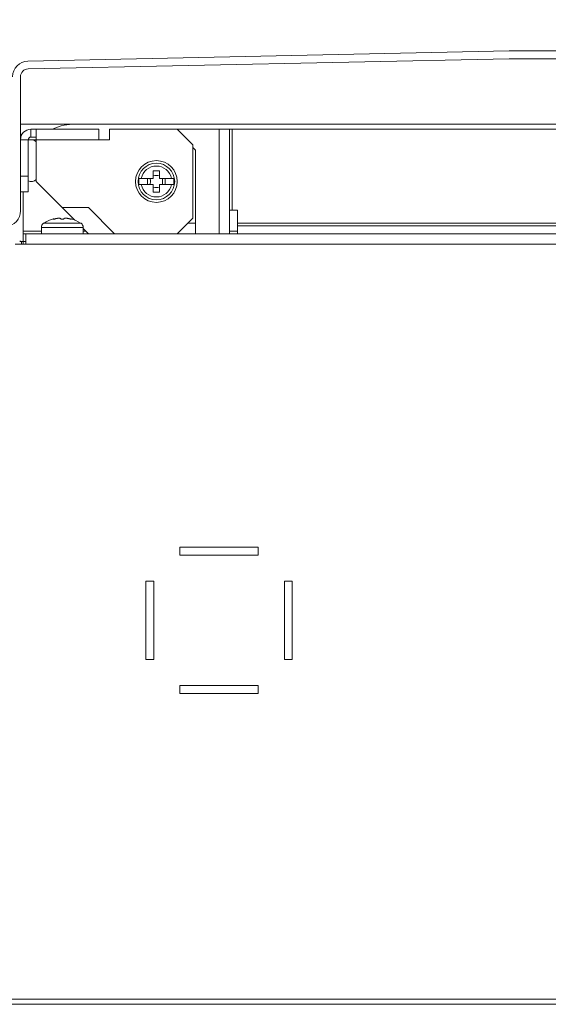
# Model space of a CAD drawing. Units: inches. Extents: x 0 to 2919, y 0 to 1797.
# Drawn here: x 1720 to 1821, y 1326 to 1514 of the extents above; entities that cross this region are included whole.
import ezdxf

# ---------------------------------------------------------------- set-up
doc = ezdxf.new("R2010")
doc.units = ezdxf.units.IN
doc.header["$MEASUREMENT"] = 0
doc.layers.add('CONTINUOUS1', color=7, linetype='Continuous', lineweight=20)
doc.layers.add('DIM', color=2, linetype='Continuous', lineweight=20)
doc.styles.add('RomanS', font='romans.shx')
doc.dimstyles.new('SchneiderElectric Dual Below', dxfattribs={"dimscale": 0, "dimtxt": 0.1, "dimasz": 0.07, "dimexe": 0.0625, "dimexo": 0.0625, "dimgap": 0.04, "dimtad": 0, "dimtih": 1, "dimtoh": 1, "dimrnd": 0.001, "dimzin": 4, "dimdsep": 46, "dimtxsty": 'RomanS', "dimblk": 'SEArrow', "dimcen": 0.09, "dimclrd": 256, "dimclre": 256, "dimclrt": 256, "dimadec": 0, "dimazin": 1, "dimtfac": 1, "dimtofl": 0, "dimtmove": 0, "dimatfit": 3, "dimldrblk": 'SEArrow', "dimfxl": 1, "dimtolj": 1, "dimtzin": 0, "dimlwd": -1, "dimlwe": -1, "dimarcsym": 0})

# ---------------------------------------------------------------- blocks, each defined once
blk = doc.blocks.new('SEArrow')
at = {"linetype": 'ByBlock', "lineweight": -2}
blk.add_lwpolyline([(0, 0, 0, 0.5, 0), (-1, 0, 0.5, 0.5, 0)], format="xyseb", dxfattribs=at)
blk = doc.blocks.new('*D10')
at = {"layer": 'Defpoints', "color": 0, "transparency": 16777216}
for p in [(1968.57, 1584.03), (1678.57, 1445.03), (1968.57, 1444.63)]:
    blk.add_point(p, dxfattribs=at)
at = {"layer": 'DIM', "transparency": 16777216}
for p, q in [((1678.57, 1456.15), (1678.57, 1595.16)), ((1968.57, 1455.76), (1968.57, 1595.16)), ((1691.03, 1584.03), (1772.38, 1584.03)), ((1956.11, 1584.03), (1874.77, 1584.03))]:
    blk.add_line(p, q, dxfattribs=at)
at = {"layer": 'DIM', "transparency": 16777216, "xscale": 12.46, "yscale": 12.46, "zscale": 12.46, "rotation": 180}
blk.add_blockref('SEArrow', (1678.57, 1584.03), dxfattribs=at)
at = {"layer": 'DIM', "transparency": 16777216, "xscale": 12.46, "yscale": 12.46, "zscale": 12.46}
blk.add_blockref('SEArrow', (1968.57, 1584.03), dxfattribs=at)
at = {"layer": 'DIM', "transparency": 16777216, "insert": (1823.57, 1584.03), "char_height": 17.8, "attachment_point": 5, "style": 'RomanS'}
blk.add_mtext('\\A1;290.00\\P{\\H0.8x; [7366]', dxfattribs=at)

msp = doc.modelspace()

# ---------------------------------------------------------------- linework, layer by layer
at = {"layer": 'CONTINUOUS1'}
for p, q in [((1813.574, 1508.027), (1721.511, 1506.089)), ((1833.574, 1508.027), (1813.574, 1508.027)), ((1813.59, 1506.527), (1721.542, 1504.589)), ((1833.558, 1506.527), (1813.59, 1506.527)), ((1720.074, 1503.09), (1720.074, 1477.401)), ((1720.074, 1494.027), (1730.574, 1494.027)), ((1722.074, 1491.527), (1722.074, 1493.027)), ((1735.074, 1493.027), (1722.074, 1493.027)), ((1723.074, 1493.027), (1723.074, 1483.027)), ((1916.574, 1494.027), (1730.574, 1494.027)), ((1735.074, 1491.027), (1735.074, 1493.027)), ((1737.074, 1491.027), (1737.074, 1493.027)), ((1737.074, 1493.027), (1750.074, 1493.027)), ((1750.074, 1493.027), (1753.074, 1490.027)), ((1750.074, 1493.027), (1897.074, 1493.027)), ((1758.074, 1473.027), (1758.074, 1493.027)), ((1760.074, 1473.027), (1760.074, 1493.027)), ((1760.574, 1493.027), (1760.574, 1477.527)), ((1720.074, 1492.027), (1720.399, 1492.027)), ((1721.574, 1491.027), (1720.074, 1491.027)), ((1721.574, 1491.027), (1721.574, 1481.027)), ((1723.074, 1491.027), (1721.574, 1491.027)), ((1723.074, 1491.527), (1722.074, 1491.527)), ((1735.074, 1491.027), (1723.074, 1491.027)), ((1735.074, 1491.027), (1737.074, 1491.027)), ((1753.074, 1490.027), (1753.074, 1476.027)), ((1753.574, 1489.027), (1753.074, 1489.527)), ((1753.574, 1489.027), (1753.574, 1473.027)), ((1720.074, 1484.027), (1721.574, 1484.027)), ((1742.762, 1483.627), (1745.474, 1483.627)), ((1744.407, 1482.427), (1744.407, 1483.627)), ((1745.474, 1485.065), (1745.474, 1483.627)), ((1746.674, 1485.065), (1746.674, 1483.627)), ((1746.674, 1483.627), (1749.385, 1483.627)), ((1747.741, 1483.627), (1747.741, 1482.427)), ((1723.074, 1483.027), (1728.074, 1478.027)), ((1745.474, 1482.427), (1742.762, 1482.427)), ((1745.474, 1480.99), (1745.474, 1482.427)), ((1746.674, 1480.99), (1746.674, 1482.427)), ((1749.385, 1482.427), (1746.674, 1482.427)), ((1720.074, 1481.027), (1721.574, 1481.027)), ((1720.574, 1473.027), (1720.574, 1481.027)), ((1728.074, 1478.027), (1730.469, 1475.632)), ((1728.074, 1478.027), (1733.074, 1478.027)), ((1733.074, 1478.027), (1738.074, 1473.027)), ((1726.436, 1475.822), (1726.436, 1475.889)), ((1729.712, 1475.889), (1729.712, 1475.822)), ((1753.074, 1476.027), (1750.074, 1473.027)), ((1760.074, 1477.527), (1761.574, 1477.527)), ((1761.574, 1474.527), (1761.574, 1477.527)), ((1724.074, 1474.237), (1724.074, 1473.027)), ((1732.074, 1474.237), (1724.074, 1474.237)), ((1724.511, 1475.027), (1724.461, 1475.027)), ((1731.568, 1475.075), (1724.58, 1475.075)), ((1731.687, 1475.027), (1731.637, 1475.027)), ((1732.074, 1474.237), (1732.074, 1473.027)), ((1732.074, 1474.027), (1733.074, 1473.027)), ((1753.574, 1475.027), (1752.074, 1475.027)), ((1885.574, 1475.027), (1761.574, 1475.027)), ((1761.574, 1474.527), (1761.574, 1473.027)), ((1885.574, 1474.527), (1761.574, 1474.527)), ((1720.574, 1473.527), (1724.074, 1473.527)), ((1720.574, 1473.027), (1720.574, 1471.027)), ((1720.574, 1473.027), (1836.074, 1473.027)), ((1721.074, 1471.027), (1721.074, 1473.027)), ((1732.074, 1473.527), (1732.574, 1473.527)), ((1760.074, 1473.527), (1761.574, 1473.527)), ((1719.074, 1471.027), (1721.074, 1471.027)), ((1720.281, 1471.527), (1720.281, 1471.027)), ((1720.281, 1471.527), (1721.074, 1471.527)), ((1825.074, 1471.027), (1721.074, 1471.027)), ((1750.574, 1411.527), (1750.574, 1413.027)), ((1750.574, 1413.027), (1765.574, 1413.027)), ((1765.574, 1413.027), (1765.574, 1411.527)), ((1765.574, 1411.527), (1750.574, 1411.527)), ((1744.074, 1391.527), (1744.074, 1406.527)), ((1744.074, 1406.527), (1745.574, 1406.527)), ((1745.574, 1406.527), (1745.574, 1391.527)), ((1770.574, 1391.527), (1770.574, 1406.527)), ((1770.574, 1406.527), (1772.074, 1406.527)), ((1772.074, 1406.527), (1772.074, 1391.527)), ((1745.574, 1391.527), (1744.074, 1391.527)), ((1772.074, 1391.527), (1770.574, 1391.527)), ((1750.574, 1385.027), (1750.574, 1386.527)), ((1750.574, 1386.527), (1765.574, 1386.527)), ((1765.574, 1386.527), (1765.574, 1385.027)), ((1765.574, 1385.027), (1750.574, 1385.027)), ((1955.074, 1325.527), (1693.074, 1325.527)), ((1825.074, 1326.527), (1694.074, 1326.527))]:
    msp.add_line(p, q, dxfattribs=at)
for radius in [4, 3.5]:
    msp.add_circle((1746.074, 1483.027), radius, dxfattribs=at)
for centre, radius, start, end in [((1721.574, 1503.09), 3, 91.20605, 180), ((1721.574, 1503.09), 1.5, 91.20605, 180), ((1722.074, 1491.027), 2, 90, 180), ((1730.574, 1484.027), 10, 90, 114.98972), ((1722.074, 1489.527), 1.5, 47.47077, 110.22343), ((1722.074, 1491.027), 0.5, 90, 180), ((1746.074, 1483.027), 2.955, 11.71695, 168.28305), ((1722.074, 1484.527), 1.5, 248.96002, 312.52923), ((1746.074, 1483.027), 3.365, 169.73023, 190.26977), ((1746.074, 1470.7), 14.378, 87.60826, 92.39174), ((1746.074, 1483.027), 3.365, 349.73023, 10.26977), ((1746.074, 1483.027), 2.955, 191.71695, 348.28305), ((1746.074, 1495.355), 14.378, 267.60826, 272.39174), ((1717.074, 1477.401), 3, 275.04245, 0), ((1728.074, 1469.627), 6.472, 104.66056, 122.6763), ((1726.262, 1476.999), 1.192, 277.67559, 278.06135), ((1726.08, 1478.053), 2.261, 280.83839, 283.74685), ((1726.053, 1478.175), 2.386, 283.67807, 285.03983), ((1727.482, 1473.443), 2.558, 99.03902, 102.24368), ((1727.487, 1473.421), 2.58, 96.80724, 99.06584), ((1727.466, 1473.603), 2.397, 93.63079, 96.81829), ((1727.433, 1474.345), 1.655, 89.49506, 90.49699), ((1728.715, 1474.339), 1.661, 89.50487, 90.50335), ((1728.687, 1473.663), 2.337, 83.14139, 86.41037), ((1728.661, 1473.422), 2.58, 80.93384, 83.19301), ((1728.666, 1473.444), 2.557, 77.75588, 80.96144), ((1730.098, 1478.187), 2.398, 254.96171, 256.81488), ((1730.077, 1478.093), 2.302, 256.79333, 259.13014), ((1728.074, 1469.627), 6.472, 57.3237, 75.33944), ((1729.893, 1477.056), 1.249, 261.8057, 261.94062), ((1725.074, 1474.237), 1, 127.7932, 180), ((1725.125, 1474.225), 1.01, 125.82888, 127.4057), ((1725.126, 1474.224), 1.011, 124.25221, 125.82875), ((1725.126, 1474.223), 1.013, 122.67621, 124.25221), ((1731.022, 1474.223), 1.013, 55.74775, 57.32379), ((1731.022, 1474.224), 1.011, 54.17122, 55.74775), ((1731.023, 1474.225), 1.01, 52.5943, 54.17108), ((1731.074, 1474.237), 1, 0, 52.2068), ((1720.281, 1472.027), 0.5, 225, 270)]:
    msp.add_arc(centre, radius, start, end, dxfattribs=at)
for points, knots in [([(1744.878, 1483.627), (1744.885, 1483.578), (1744.914, 1483.38), (1744.929, 1483.179), (1744.929, 1483.027)], [0, 0, 0, 0, 0.2451115, 1, 1, 1, 1]), ([(1747.219, 1483.027), (1747.219, 1483.078), (1747.224, 1483.279), (1747.247, 1483.479), (1747.27, 1483.627)], [0, 0, 0, 0, 0.2543024, 1, 1, 1, 1]), ([(1744.929, 1483.027), (1744.929, 1482.976), (1744.924, 1482.775), (1744.901, 1482.575), (1744.878, 1482.427)], [0, 0, 0, 0, 0.2543024, 1, 1, 1, 1]), ([(1747.27, 1482.427), (1747.263, 1482.476), (1747.234, 1482.675), (1747.219, 1482.876), (1747.219, 1483.027)], [0, 0, 0, 0, 0.2451115, 1, 1, 1, 1]), ([(1726.436, 1475.889), (1726.417, 1475.883), (1726.384, 1475.871), (1726.341, 1475.853), (1726.316, 1475.84), (1726.302, 1475.828), (1726.302, 1475.823)], [0, 0, 0, 0, 0.3877333, 0.6928589, 0.8983791, 1, 1, 1, 1]), ([(1726.302, 1475.823), (1726.302, 1475.82), (1726.312, 1475.813), (1726.321, 1475.813), (1726.327, 1475.812)], [0, 0, 0, 0, 0.3272355, 1, 1, 1, 1]), ([(1726.342, 1475.812), (1726.344, 1475.812), (1726.354, 1475.812), (1726.363, 1475.812), (1726.37, 1475.813)], [0, 0, 0, 0, 0.2272474, 1, 1, 1, 1]), ([(1726.37, 1475.813), (1726.374, 1475.813), (1726.391, 1475.815), (1726.408, 1475.817), (1726.422, 1475.818)], [0, 0, 0, 0, 0.2282187, 1, 1, 1, 1]), ([(1726.43, 1475.819), (1726.436, 1475.82), (1726.461, 1475.824), (1726.486, 1475.829), (1726.505, 1475.832)], [0, 0, 0, 0, 0.2359862, 1, 1, 1, 1]), ([(1726.672, 1475.871), (1726.679, 1475.873), (1726.706, 1475.88), (1726.732, 1475.888), (1726.752, 1475.894)], [0, 0, 0, 0, 0.2595366, 1, 1, 1, 1]), ([(1726.752, 1475.894), (1726.766, 1475.898), (1726.829, 1475.917), (1726.892, 1475.933), (1726.94, 1475.943)], [0, 0, 0, 0, 0.2392116, 1, 1, 1, 1]), ([(1727.314, 1475.996), (1727.323, 1475.996), (1727.358, 1475.998), (1727.393, 1475.999), (1727.419, 1475.999)], [0, 0, 0, 0, 0.2567576, 1, 1, 1, 1]), ([(1727.448, 1475.999), (1727.456, 1475.999), (1727.486, 1475.999), (1727.517, 1475.997), (1727.54, 1475.996)], [0, 0, 0, 0, 0.2612539, 1, 1, 1, 1]), ([(1727.54, 1475.996), (1727.548, 1475.995), (1727.58, 1475.992), (1727.611, 1475.988), (1727.633, 1475.983)], [0, 0, 0, 0, 0.2689479, 1, 1, 1, 1]), ([(1727.633, 1475.983), (1727.654, 1475.979), (1727.69, 1475.971), (1727.736, 1475.951), (1727.766, 1475.926), (1727.774, 1475.904), (1727.774, 1475.894)], [0, 0, 0, 0, 0.3535862, 0.6279961, 0.8331433, 1, 1, 1, 1]), ([(1727.774, 1475.894), (1727.774, 1475.881), (1727.794, 1475.862), (1727.825, 1475.847), (1727.879, 1475.829), (1727.963, 1475.816), (1728.074, 1475.81), (1728.185, 1475.816), (1728.269, 1475.829), (1728.323, 1475.847), (1728.354, 1475.862), (1728.374, 1475.881), (1728.374, 1475.894)], [0, 0, 0, 0, 0.0586386, 0.1058437, 0.1659356, 0.319292, 0.5000009, 0.6807097, 0.8340657, 0.8941574, 0.9413621, 1, 1, 1, 1]), ([(1728.374, 1475.894), (1728.374, 1475.904), (1728.382, 1475.926), (1728.412, 1475.951), (1728.458, 1475.971), (1728.494, 1475.979), (1728.514, 1475.983)], [0, 0, 0, 0, 0.1668536, 0.372026, 0.6464282, 1, 1, 1, 1]), ([(1728.514, 1475.983), (1728.522, 1475.985), (1728.553, 1475.99), (1728.584, 1475.994), (1728.608, 1475.996)], [0, 0, 0, 0, 0.2307168, 1, 1, 1, 1]), ([(1728.608, 1475.996), (1728.615, 1475.996), (1728.646, 1475.998), (1728.677, 1475.999), (1728.7, 1475.999)], [0, 0, 0, 0, 0.2383779, 1, 1, 1, 1]), ([(1728.729, 1475.999), (1728.738, 1475.999), (1728.772, 1475.999), (1728.807, 1475.997), (1728.834, 1475.996)], [0, 0, 0, 0, 0.2428132, 1, 1, 1, 1]), ([(1729.208, 1475.943), (1729.224, 1475.939), (1729.288, 1475.925), (1729.35, 1475.908), (1729.396, 1475.894)], [0, 0, 0, 0, 0.2595273, 1, 1, 1, 1]), ([(1729.396, 1475.894), (1729.402, 1475.892), (1729.429, 1475.884), (1729.455, 1475.876), (1729.475, 1475.871)], [0, 0, 0, 0, 0.2391135, 1, 1, 1, 1]), ([(1729.642, 1475.832), (1729.649, 1475.831), (1729.673, 1475.827), (1729.697, 1475.823), (1729.715, 1475.82)], [0, 0, 0, 0, 0.2620064, 1, 1, 1, 1]), ([(1729.846, 1475.823), (1729.846, 1475.828), (1729.832, 1475.84), (1729.806, 1475.853), (1729.763, 1475.871), (1729.731, 1475.883), (1729.712, 1475.889)], [0, 0, 0, 0, 0.1016208, 0.3071424, 0.6122671, 1, 1, 1, 1]), ([(1729.718, 1475.819), (1729.724, 1475.819), (1729.743, 1475.816), (1729.763, 1475.814), (1729.777, 1475.813)], [0, 0, 0, 0, 0.2728818, 1, 1, 1, 1]), ([(1729.777, 1475.813), (1729.78, 1475.813), (1729.788, 1475.812), (1729.795, 1475.812), (1729.801, 1475.812)], [0, 0, 0, 0, 0.2679407, 1, 1, 1, 1]), ([(1729.801, 1475.812), (1729.803, 1475.812), (1729.809, 1475.812), (1729.816, 1475.812), (1729.821, 1475.812)], [0, 0, 0, 0, 0.2741606, 1, 1, 1, 1]), ([(1729.821, 1475.812), (1729.827, 1475.813), (1729.836, 1475.813), (1729.846, 1475.82), (1729.846, 1475.823)], [0, 0, 0, 0, 0.6727473, 1, 1, 1, 1])]:
    msp.add_open_spline(points, degree=3, knots=knots, dxfattribs=at)
for points in [[(1746.674, 1484.223), (1746.476, 1484.192), (1746.074, 1484.152), (1745.672, 1484.192), (1745.474, 1484.223)], [(1745.474, 1481.831), (1745.672, 1481.862), (1746.074, 1481.902), (1746.476, 1481.862), (1746.674, 1481.831)], [(1726.327, 1475.812), (1726.332, 1475.812), (1726.337, 1475.812), (1726.342, 1475.812)]]:
    msp.add_open_spline(points, degree=3, dxfattribs=at)

# ---------------------------------------------------------------- dimensions: what is measured, and where the dimension line sits
at = {"layer": 'DIM'}
dim = msp.add_linear_dim(base=(1968.574, 1584.031), p1=(1678.574, 1445.027), p2=(1968.574, 1444.632), dimstyle='SchneiderElectric Dual Below', override={"dimscale": 178, "dimpost": '\\P{\\H0.8x;'}, dxfattribs=at)
dim.commit()
dim.dimension.update_dxf_attribs({"geometry": '*D10', "text_midpoint": (1823.574, 1584.031)})

doc.saveas('drawing.dxf')
